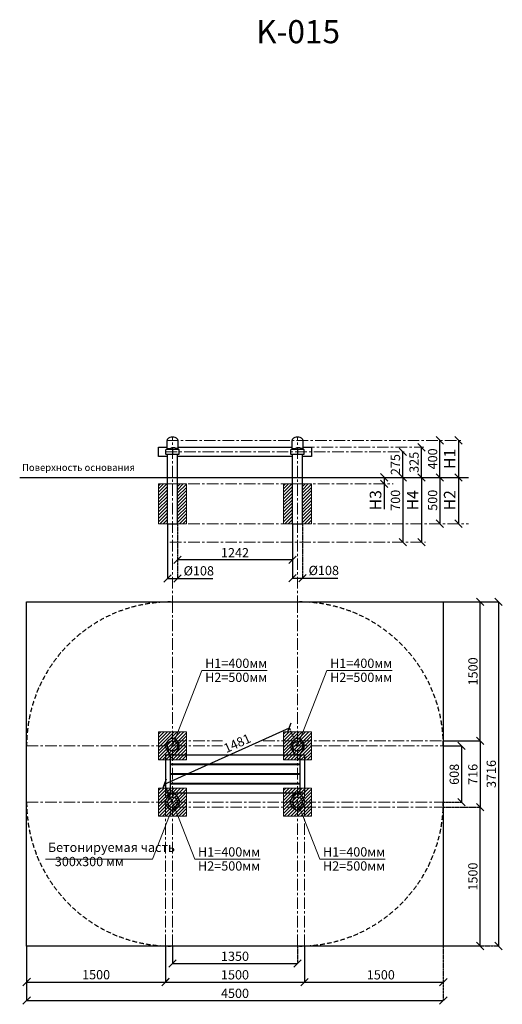
# Model space of a CAD drawing. Units: inches. Extents: x -554781 to 300184, y -104870 to 31804.
# Drawn here: x 294972 to 300184, y 21170 to 31804 of the extents above; entities that cross this region are included whole.
import ezdxf

# ---------------------------------------------------------------- set-up
doc = ezdxf.new("R2010")
doc.units = ezdxf.units.IN
doc.header["$MEASUREMENT"] = 0
for name, pattern in [('ACAD_ISO04W100', [30, 24, -3, 0, -3]), ('CENTER', [2, 1.25, -0.25, 0.25, -0.25]), ('DASHED', [0.75, 0.5, -0.25])]:
    doc.linetypes.add(name, pattern=pattern)
doc.layers.get('0').update_dxf_attribs({"lineweight": 5})
doc.layers.add('pamati', color=1, linetype='Continuous', lineweight=5)
doc.styles.add('Kenguru style', font='GOTHIC.TTF', dxfattribs={"height": 2.5})
doc.styles.get("Standard").update_dxf_attribs({"font": 'ARIALN.TTF'})
doc.styles.add('WROMLAT', font='arial.ttf', dxfattribs={"width": 0.8})
doc.dimstyles.new('Plāna_izmēri', dxfattribs={"dimscale": 500, "dimtxt": 0.0025, "dimasz": 0.007, "dimexe": 0.001, "dimexo": 0.001, "dimgap": 0.001, "dimtad": 1, "dimrnd": 0.05, "dimzin": 1, "dimtxsty": 'WROMLAT', "dimblk": 'OBLIQUE', "dimcen": 0.0017, "dimazin": 0, "dimtfac": 1, "dimtmove": 0, "dimatfit": 3, "dimfxl": 1.25, "dimfxlon": 1, "dimarcsym": 0})

# ---------------------------------------------------------------- blocks, each defined once
blk = doc.blocks.new('_Oblique')
at = {"color": 0, "linetype": 'ByBlock', "lineweight": -2}
blk.add_line((-0.5, -0.5), (0.5, 0.5), dxfattribs=at)
blk = doc.blocks.new('*D3')
at = {"layer": 'Defpoints', "color": 0, "transparency": 16777216}
for p in [(299310, 27186), (299310, 27186), (299310, 26861)]:
    blk.add_point(p, dxfattribs=at)
at = {"layer": 'pamati', "color": 0, "linetype": 'ACAD_ISO04W100', "lineweight": -2, "transparency": 16777216}
blk.add_line((299310, 27186), (299309, 27186), dxfattribs=at)
at = {"layer": 'pamati', "color": 0, "lineweight": -2, "transparency": 16777216}
for q in [(299310, 27186), (299309, 26861)]:
    blk.add_line((299310, 26861), q, dxfattribs=at)
at = {"layer": 'pamati', "color": 0, "lineweight": -2, "transparency": 16777216, "xscale": 80, "yscale": 80, "zscale": 80}
for p, rotation in [((299310, 27186), 90), ((299310, 26861), 270)]:
    blk.add_blockref('_Oblique', p, dxfattribs=dict(at, rotation=rotation))
at = {"layer": 'pamati', "color": 0, "transparency": 16777216, "insert": (299244, 27024), "char_height": 100, "attachment_point": 5, "rotation": 90}
blk.add_mtext('325', dxfattribs=at)
blk = doc.blocks.new('*D4')
at = {"layer": 'Defpoints', "color": 0, "transparency": 16777216}
for p in [(299109, 27136), (299110, 27136), (299109, 26861)]:
    blk.add_point(p, dxfattribs=at)
at = {"layer": 'pamati', "color": 0, "linetype": 'ACAD_ISO04W100', "lineweight": -2, "transparency": 16777216}
blk.add_line((299110, 27136), (299109, 27136), dxfattribs=at)
at = {"layer": 'pamati', "color": 0, "lineweight": -2, "transparency": 16777216}
for q in [(299109, 27136), (299110, 26861)]:
    blk.add_line((299109, 26861), q, dxfattribs=at)
at = {"layer": 'pamati', "color": 0, "lineweight": -2, "transparency": 16777216, "xscale": 80, "yscale": 80, "zscale": 80}
for p, rotation in [((299109, 27136), 90), ((299109, 26861), 270)]:
    blk.add_blockref('_Oblique', p, dxfattribs=dict(at, rotation=rotation))
at = {"layer": 'pamati', "color": 0, "transparency": 16777216, "insert": (299043, 26999), "char_height": 100, "attachment_point": 5, "rotation": 90}
blk.add_mtext('275', dxfattribs=at)
blk = doc.blocks.new('*D5')
at = {"layer": 'Defpoints', "color": 0, "transparency": 16777216}
for p in [(299654, 26861), (299710, 26361), (299710, 26361)]:
    blk.add_point(p, dxfattribs=at)
at = {"layer": 'pamati', "color": 0, "lineweight": -2, "transparency": 16777216}
for p, q in [((299654, 26861), (299711, 26861)), ((299710, 26861), (299710, 26361))]:
    blk.add_line(p, q, dxfattribs=at)
at = {"layer": 'pamati', "color": 0, "linetype": 'ACAD_ISO04W100', "lineweight": -2, "transparency": 16777216}
blk.add_line((299710, 26361), (299711, 26361), dxfattribs=at)
at = {"layer": 'pamati', "color": 0, "lineweight": -2, "transparency": 16777216, "xscale": 80, "yscale": 80, "zscale": 80}
for p, rotation in [((299710, 26861), 90), ((299710, 26361), 270)]:
    blk.add_blockref('_Oblique', p, dxfattribs=dict(at, rotation=rotation))
at = {"layer": 'pamati', "color": 0, "transparency": 16777216, "insert": (299632, 26614), "char_height": 125, "attachment_point": 5, "rotation": 90}
blk.add_mtext('H2', dxfattribs=at)
blk = doc.blocks.new('*D6')
at = {"layer": 'Defpoints', "color": 0, "transparency": 16777216}
for p in [(299710, 27261), (299655, 26861), (299710, 26861)]:
    blk.add_point(p, dxfattribs=at)
at = {"layer": 'pamati', "color": 0, "lineweight": -2, "transparency": 16777216}
for q in [(299710, 27261), (299710, 26861)]:
    blk.add_line((299710, 27261), q, dxfattribs=at)
at = {"layer": 'pamati', "color": 0, "linetype": 'ACAD_ISO04W100', "lineweight": -2, "transparency": 16777216}
blk.add_line((299655, 26861), (299711, 26861), dxfattribs=at)
at = {"layer": 'pamati', "color": 0, "lineweight": -2, "transparency": 16777216, "xscale": 80, "yscale": 80, "zscale": 80}
for p, rotation in [((299710, 27261), 90), ((299710, 26861), 270)]:
    blk.add_blockref('_Oblique', p, dxfattribs=dict(at, rotation=rotation))
at = {"layer": 'pamati', "color": 0, "transparency": 16777216, "insert": (299632, 27061), "char_height": 125, "attachment_point": 5, "rotation": 90}
blk.add_mtext('H1', dxfattribs=at)
blk = doc.blocks.new('*D7')
at = {"layer": 'Defpoints', "color": 0, "transparency": 16777216}
for p in [(299510, 26861), (299510, 26361), (299510, 26361)]:
    blk.add_point(p, dxfattribs=at)
at = {"layer": 'pamati', "color": 0, "lineweight": -2, "transparency": 16777216}
for q in [(299510, 26861), (299510, 26361)]:
    blk.add_line((299510, 26861), q, dxfattribs=at)
at = {"layer": 'pamati', "color": 0, "linetype": 'ACAD_ISO04W100', "lineweight": -2, "transparency": 16777216}
blk.add_line((299510, 26361), (299510, 26361), dxfattribs=at)
at = {"layer": 'pamati', "color": 0, "lineweight": -2, "transparency": 16777216, "xscale": 80, "yscale": 80, "zscale": 80}
for p, rotation in [((299510, 26861), 90), ((299510, 26361), 270)]:
    blk.add_blockref('_Oblique', p, dxfattribs=dict(at, rotation=rotation))
at = {"layer": 'pamati', "color": 0, "transparency": 16777216, "insert": (299444, 26614), "char_height": 100, "attachment_point": 5, "rotation": 90}
blk.add_mtext('500', dxfattribs=at)
blk = doc.blocks.new('*D8')
at = {"layer": 'Defpoints', "color": 0, "transparency": 16777216}
for p in [(296676, 26361), (297918, 26361), (296676, 25970)]:
    blk.add_point(p, dxfattribs=at)
at = {"layer": 'pamati', "color": 0, "linetype": 'ACAD_ISO04W100', "lineweight": -2, "transparency": 16777216}
blk.add_line((296676, 26361), (296676, 25970), dxfattribs=at)
at = {"layer": 'pamati', "color": 0, "lineweight": -2, "transparency": 16777216}
for p, q in [((297918, 26361), (297918, 25970)), ((297918, 25970), (296676, 25970))]:
    blk.add_line(p, q, dxfattribs=at)
at = {"layer": 'pamati', "color": 0, "lineweight": -2, "transparency": 16777216, "xscale": 80, "yscale": 80, "zscale": 80, "rotation": 180}
blk.add_blockref('_Oblique', (296676, 25970), dxfattribs=at)
at = {"layer": 'pamati', "color": 0, "lineweight": -2, "transparency": 16777216, "xscale": 80, "yscale": 80, "zscale": 80}
blk.add_blockref('_Oblique', (297918, 25970), dxfattribs=at)
at = {"layer": 'pamati', "color": 0, "transparency": 16777216, "insert": (297297, 26035), "char_height": 100, "attachment_point": 5}
blk.add_mtext('1242', dxfattribs=at)
blk = doc.blocks.new('*D9')
at = {"layer": 'Defpoints', "color": 0, "transparency": 16777216}
for p in [(296568, 26362), (296676, 25966), (296676, 25770)]:
    blk.add_point(p, dxfattribs=at)
at = {"layer": 'pamati', "color": 0, "lineweight": -2, "transparency": 16777216}
for p, q in [((296568, 26361), (296568, 25770)), ((296568, 25770), (296676, 25770)), ((296676, 25770), (297056, 25770))]:
    blk.add_line(p, q, dxfattribs=at)
at = {"layer": 'pamati', "color": 0, "linetype": 'ACAD_ISO04W100', "lineweight": -2, "transparency": 16777216}
blk.add_line((296676, 25966), (296676, 25770), dxfattribs=at)
at = {"layer": 'pamati', "color": 0, "lineweight": -2, "transparency": 16777216, "xscale": 80, "yscale": 80, "zscale": 80, "rotation": 180}
blk.add_blockref('_Oblique', (296568, 25770), dxfattribs=at)
at = {"layer": 'pamati', "color": 0, "lineweight": -2, "transparency": 16777216, "xscale": 80, "yscale": 80, "zscale": 80}
blk.add_blockref('_Oblique', (296676, 25770), dxfattribs=at)
at = {"layer": 'pamati', "color": 0, "transparency": 16777216, "insert": (296906, 25839), "char_height": 100, "attachment_point": 5}
blk.add_mtext('%%C108', dxfattribs=at)
blk = doc.blocks.new('*D10')
at = {"layer": 'Defpoints', "color": 0, "transparency": 16777216}
for p in [(298026, 26361), (297918, 25970), (298026, 25774)]:
    blk.add_point(p, dxfattribs=at)
at = {"layer": 'pamati', "color": 0, "linetype": 'ACAD_ISO04W100', "lineweight": -2, "transparency": 16777216}
blk.add_line((298026, 26361), (298026, 25773), dxfattribs=at)
at = {"layer": 'pamati', "color": 0, "lineweight": -2, "transparency": 16777216}
for p, q in [((297918, 25970), (297918, 25773)), ((297918, 25774), (298026, 25774)), ((298026, 25774), (298406, 25774))]:
    blk.add_line(p, q, dxfattribs=at)
at = {"layer": 'pamati', "color": 0, "lineweight": -2, "transparency": 16777216, "xscale": 80, "yscale": 80, "zscale": 80, "rotation": 180}
blk.add_blockref('_Oblique', (297918, 25774), dxfattribs=at)
at = {"layer": 'pamati', "color": 0, "lineweight": -2, "transparency": 16777216, "xscale": 80, "yscale": 80, "zscale": 80}
blk.add_blockref('_Oblique', (298026, 25774), dxfattribs=at)
at = {"layer": 'pamati', "color": 0, "transparency": 16777216, "insert": (298256, 25843), "char_height": 100, "attachment_point": 5}
blk.add_mtext('%%C108', dxfattribs=at)
blk = doc.blocks.new('*D11')
at = {"layer": 'Defpoints', "color": 0, "transparency": 16777216}
for p in [(299547, 23962), (299547, 23354), (299744, 23354)]:
    blk.add_point(p, dxfattribs=at)
at = {"layer": 'pamati', "color": 0, "lineweight": -2, "transparency": 16777216}
for p, q in [((299547, 23962), (299745, 23962)), ((299744, 23962), (299744, 23354))]:
    blk.add_line(p, q, dxfattribs=at)
at = {"layer": 'pamati', "color": 0, "linetype": 'ACAD_ISO04W100', "lineweight": -2, "transparency": 16777216}
blk.add_line((299547, 23354), (299745, 23354), dxfattribs=at)
at = {"layer": 'pamati', "color": 0, "lineweight": -2, "transparency": 16777216, "xscale": 80, "yscale": 80, "zscale": 80}
for p, rotation in [((299744, 23962), 90), ((299744, 23354), 270)]:
    blk.add_blockref('_Oblique', p, dxfattribs=dict(at, rotation=rotation))
at = {"layer": 'pamati', "color": 0, "transparency": 16777216, "insert": (299678, 23654), "char_height": 100, "attachment_point": 5, "rotation": 90}
blk.add_mtext('608', dxfattribs=at)
blk = doc.blocks.new('*D12')
at = {"layer": 'Defpoints', "color": 0, "transparency": 16777216}
for p in [(299547, 25516), (299946, 25516), (299547, 24016)]:
    blk.add_point(p, dxfattribs=at)
at = {"layer": 'pamati', "color": 0, "linetype": 'ACAD_ISO04W100', "lineweight": -2, "transparency": 16777216}
blk.add_line((299547, 25516), (299946, 25516), dxfattribs=at)
at = {"layer": 'pamati', "color": 0, "lineweight": -2, "transparency": 16777216}
for p, q in [((299946, 24016), (299946, 25516)), ((299548, 24016), (299946, 24016))]:
    blk.add_line(p, q, dxfattribs=at)
at = {"layer": 'pamati', "color": 0, "lineweight": -2, "transparency": 16777216, "xscale": 80, "yscale": 80, "zscale": 80}
for p, rotation in [((299946, 25516), 90), ((299946, 24016), 270)]:
    blk.add_blockref('_Oblique', p, dxfattribs=dict(at, rotation=rotation))
at = {"layer": 'pamati', "color": 0, "transparency": 16777216, "insert": (299880, 24766), "char_height": 100, "attachment_point": 5, "rotation": 90}
blk.add_mtext('1500', dxfattribs=at)
blk = doc.blocks.new('*D13')
at = {"layer": 'Defpoints', "color": 0, "transparency": 16777216}
for p in [(299547, 25516), (299547, 21800), (300144, 21800)]:
    blk.add_point(p, dxfattribs=at)
at = {"layer": 'pamati', "color": 0, "lineweight": -2, "transparency": 16777216}
for p, q in [((299547, 25516), (300145, 25516)), ((300144, 25516), (300144, 21800))]:
    blk.add_line(p, q, dxfattribs=at)
at = {"layer": 'pamati', "color": 0, "linetype": 'ACAD_ISO04W100', "lineweight": -2, "transparency": 16777216}
blk.add_line((299547, 21800), (300145, 21800), dxfattribs=at)
at = {"layer": 'pamati', "color": 0, "lineweight": -2, "transparency": 16777216, "xscale": 80, "yscale": 80, "zscale": 80}
for p, rotation in [((300144, 25516), 90), ((300144, 21800), 270)]:
    blk.add_blockref('_Oblique', p, dxfattribs=dict(at, rotation=rotation))
at = {"layer": 'pamati', "color": 0, "transparency": 16777216, "insert": (300078, 23658), "char_height": 100, "attachment_point": 5, "rotation": 90}
blk.add_mtext('3716', dxfattribs=at)
blk = doc.blocks.new('*D14')
at = {"layer": 'Defpoints', "color": 0, "transparency": 16777216}
for p in [(299547, 24016), (299547, 23300), (299945, 23300)]:
    blk.add_point(p, dxfattribs=at)
at = {"layer": 'pamati', "color": 0, "lineweight": -2, "transparency": 16777216}
for p, q in [((299547, 24016), (299946, 24016)), ((299945, 24016), (299945, 23300))]:
    blk.add_line(p, q, dxfattribs=at)
at = {"layer": 'pamati', "color": 0, "linetype": 'ACAD_ISO04W100', "lineweight": -2, "transparency": 16777216}
blk.add_line((299547, 23300), (299946, 23300), dxfattribs=at)
at = {"layer": 'pamati', "color": 0, "lineweight": -2, "transparency": 16777216, "xscale": 80, "yscale": 80, "zscale": 80}
for p, rotation in [((299945, 24016), 90), ((299945, 23300), 270)]:
    blk.add_blockref('_Oblique', p, dxfattribs=dict(at, rotation=rotation))
at = {"layer": 'pamati', "color": 0, "transparency": 16777216, "insert": (299879, 23654), "char_height": 100, "attachment_point": 5, "rotation": 90}
blk.add_mtext('716', dxfattribs=at)
blk = doc.blocks.new('*D15')
at = {"layer": 'Defpoints', "color": 0, "transparency": 16777216}
for p in [(299547, 23300), (299945, 23300), (299547, 21800)]:
    blk.add_point(p, dxfattribs=at)
at = {"layer": 'pamati', "color": 0, "linetype": 'ACAD_ISO04W100', "lineweight": -2, "transparency": 16777216}
blk.add_line((299548, 23300), (299945, 23300), dxfattribs=at)
at = {"layer": 'pamati', "color": 0, "lineweight": -2, "transparency": 16777216}
for p, q in [((299945, 21800), (299945, 23300)), ((299547, 21800), (299945, 21800))]:
    blk.add_line(p, q, dxfattribs=at)
at = {"layer": 'pamati', "color": 0, "lineweight": -2, "transparency": 16777216, "xscale": 80, "yscale": 80, "zscale": 80}
for p, rotation in [((299945, 23300), 90), ((299945, 21800), 270)]:
    blk.add_blockref('_Oblique', p, dxfattribs=dict(at, rotation=rotation))
at = {"layer": 'pamati', "color": 0, "transparency": 16777216, "insert": (299879, 22550), "char_height": 100, "attachment_point": 5, "rotation": 90}
blk.add_mtext('1500', dxfattribs=at)
blk = doc.blocks.new('*D16')
at = {"layer": 'Defpoints', "color": 0, "transparency": 16777216}
for p in [(295047, 21800), (296547, 21800), (296547, 21411)]:
    blk.add_point(p, dxfattribs=at)
at = {"layer": 'pamati', "color": 0, "lineweight": -2, "transparency": 16777216}
for p, q in [((295047, 21799), (295047, 21410)), ((295047, 21411), (296547, 21411))]:
    blk.add_line(p, q, dxfattribs=at)
at = {"layer": 'pamati', "color": 0, "linetype": 'ACAD_ISO04W100', "lineweight": -2, "transparency": 16777216}
blk.add_line((296547, 21799), (296547, 21410), dxfattribs=at)
at = {"layer": 'pamati', "color": 0, "lineweight": -2, "transparency": 16777216, "xscale": 80, "yscale": 80, "zscale": 80, "rotation": 180}
blk.add_blockref('_Oblique', (295047, 21411), dxfattribs=at)
at = {"layer": 'pamati', "color": 0, "lineweight": -2, "transparency": 16777216, "xscale": 80, "yscale": 80, "zscale": 80}
blk.add_blockref('_Oblique', (296547, 21411), dxfattribs=at)
at = {"layer": 'pamati', "color": 0, "transparency": 16777216, "insert": (295797, 21477), "char_height": 100, "attachment_point": 5}
blk.add_mtext('1500', dxfattribs=at)
blk = doc.blocks.new('*D17')
at = {"layer": 'Defpoints', "color": 0, "transparency": 16777216}
for p in [(296622, 21800), (297972, 21800), (297972, 21610)]:
    blk.add_point(p, dxfattribs=at)
at = {"layer": 'pamati', "color": 0, "lineweight": -2, "transparency": 16777216}
for p, q in [((296622, 21799), (296622, 21610)), ((296622, 21610), (297972, 21610))]:
    blk.add_line(p, q, dxfattribs=at)
at = {"layer": 'pamati', "color": 0, "linetype": 'ACAD_ISO04W100', "lineweight": -2, "transparency": 16777216}
blk.add_line((297972, 21799), (297972, 21610), dxfattribs=at)
at = {"layer": 'pamati', "color": 0, "lineweight": -2, "transparency": 16777216, "xscale": 80, "yscale": 80, "zscale": 80, "rotation": 180}
blk.add_blockref('_Oblique', (296622, 21610), dxfattribs=at)
at = {"layer": 'pamati', "color": 0, "lineweight": -2, "transparency": 16777216, "xscale": 80, "yscale": 80, "zscale": 80}
blk.add_blockref('_Oblique', (297972, 21610), dxfattribs=at)
at = {"layer": 'pamati', "color": 0, "transparency": 16777216, "insert": (297297, 21676), "char_height": 100, "attachment_point": 5}
blk.add_mtext('1350', dxfattribs=at)
blk = doc.blocks.new('*D18')
at = {"layer": 'Defpoints', "color": 0, "transparency": 16777216}
for p in [(295047, 21800), (299547, 21800), (299547, 21210)]:
    blk.add_point(p, dxfattribs=at)
at = {"layer": 'pamati', "color": 0, "lineweight": -2, "transparency": 16777216}
for p, q in [((295047, 21799), (295047, 21210)), ((295047, 21210), (299547, 21210))]:
    blk.add_line(p, q, dxfattribs=at)
at = {"layer": 'pamati', "color": 0, "linetype": 'ACAD_ISO04W100', "lineweight": -2, "transparency": 16777216}
blk.add_line((299547, 21799), (299547, 21210), dxfattribs=at)
at = {"layer": 'pamati', "color": 0, "lineweight": -2, "transparency": 16777216, "xscale": 80, "yscale": 80, "zscale": 80, "rotation": 180}
blk.add_blockref('_Oblique', (295047, 21210), dxfattribs=at)
at = {"layer": 'pamati', "color": 0, "lineweight": -2, "transparency": 16777216, "xscale": 80, "yscale": 80, "zscale": 80}
blk.add_blockref('_Oblique', (299547, 21210), dxfattribs=at)
at = {"layer": 'pamati', "color": 0, "transparency": 16777216, "insert": (297297, 21276), "char_height": 100, "attachment_point": 5}
blk.add_mtext('4500', dxfattribs=at)
blk = doc.blocks.new('*D19')
at = {"layer": 'Defpoints', "color": 0, "transparency": 16777216}
for p in [(298047, 21801), (299547, 21800), (299547, 21410)]:
    blk.add_point(p, dxfattribs=at)
at = {"layer": 'pamati', "color": 0, "lineweight": -2, "transparency": 16777216}
for p, q in [((298047, 21800), (298047, 21410)), ((298047, 21410), (299547, 21410))]:
    blk.add_line(p, q, dxfattribs=at)
at = {"layer": 'pamati', "color": 0, "linetype": 'ACAD_ISO04W100', "lineweight": -2, "transparency": 16777216}
blk.add_line((299547, 21799), (299547, 21410), dxfattribs=at)
at = {"layer": 'pamati', "color": 0, "lineweight": -2, "transparency": 16777216, "xscale": 80, "yscale": 80, "zscale": 80, "rotation": 180}
blk.add_blockref('_Oblique', (298047, 21410), dxfattribs=at)
at = {"layer": 'pamati', "color": 0, "lineweight": -2, "transparency": 16777216, "xscale": 80, "yscale": 80, "zscale": 80}
blk.add_blockref('_Oblique', (299547, 21410), dxfattribs=at)
at = {"layer": 'pamati', "color": 0, "transparency": 16777216, "insert": (298872, 21476), "char_height": 100, "attachment_point": 5}
blk.add_mtext('1500', dxfattribs=at)
blk = doc.blocks.new('*D20')
at = {"layer": 'Defpoints', "color": 0, "transparency": 16777216}
for p in [(299510, 27261), (299510, 27261), (299510, 26861)]:
    blk.add_point(p, dxfattribs=at)
at = {"layer": 'pamati', "color": 0, "linetype": 'ACAD_ISO04W100', "lineweight": -2, "transparency": 16777216}
blk.add_line((299510, 27261), (299510, 27261), dxfattribs=at)
at = {"layer": 'pamati', "color": 0, "lineweight": -2, "transparency": 16777216}
for q in [(299510, 27261), (299511, 26861)]:
    blk.add_line((299510, 26861), q, dxfattribs=at)
at = {"layer": 'pamati', "color": 0, "lineweight": -2, "transparency": 16777216, "xscale": 80, "yscale": 80, "zscale": 80}
for p, rotation in [((299510, 27261), 90), ((299510, 26861), 270)]:
    blk.add_blockref('_Oblique', p, dxfattribs=dict(at, rotation=rotation))
at = {"layer": 'pamati', "color": 0, "transparency": 16777216, "insert": (299444, 27061), "char_height": 100, "attachment_point": 5, "rotation": 90}
blk.add_mtext('400', dxfattribs=at)
blk = doc.blocks.new('*D21')
at = {"layer": 'Defpoints', "color": 0, "transparency": 16777216}
for p in [(297884, 24157), (297972, 23962), (296622, 23354)]:
    blk.add_point(p, dxfattribs=at)
at = {"layer": 'pamati', "color": 0, "lineweight": -2, "transparency": 16777216}
for p, q in [((296534, 23549), (297884, 24157)), ((296622, 23354), (296534, 23549))]:
    blk.add_line(p, q, dxfattribs=at)
at = {"layer": 'pamati', "color": 0, "linetype": 'ACAD_ISO04W100', "lineweight": -2, "transparency": 16777216}
blk.add_line((297972, 23962), (297884, 24157), dxfattribs=at)
at = {"layer": 'pamati', "color": 0, "lineweight": -2, "transparency": 16777216, "xscale": 80, "yscale": 80, "zscale": 80}
for p, rotation in [((297884, 24157), 24.24538998955845), ((296534, 23549), 204.2453899895584)]:
    blk.add_blockref('_Oblique', p, dxfattribs=dict(at, rotation=rotation))
at = {"layer": 'pamati', "color": 0, "transparency": 16777216, "insert": (297326, 23978), "char_height": 100, "attachment_point": 5, "rotation": 24.2454}
blk.add_mtext('1481', dxfattribs=at)
blk = doc.blocks.new('*D22')
at = {"layer": 'Defpoints', "color": 0, "transparency": 16777216}
for p in [(298047, 21801), (296547, 21800), (298047, 21410)]:
    blk.add_point(p, dxfattribs=at)
at = {"layer": 'pamati', "color": 0, "linetype": 'ACAD_ISO04W100', "lineweight": -2, "transparency": 16777216}
blk.add_line((298047, 21800), (298047, 21410), dxfattribs=at)
at = {"layer": 'pamati', "color": 0, "lineweight": -2, "transparency": 16777216}
for p, q in [((296547, 21799), (296547, 21410)), ((296547, 21410), (298047, 21410))]:
    blk.add_line(p, q, dxfattribs=at)
at = {"layer": 'pamati', "color": 0, "lineweight": -2, "transparency": 16777216, "xscale": 80, "yscale": 80, "zscale": 80, "rotation": 180}
blk.add_blockref('_Oblique', (296547, 21410), dxfattribs=at)
at = {"layer": 'pamati', "color": 0, "lineweight": -2, "transparency": 16777216, "xscale": 80, "yscale": 80, "zscale": 80}
blk.add_blockref('_Oblique', (298047, 21410), dxfattribs=at)
at = {"layer": 'pamati', "color": 0, "transparency": 16777216, "insert": (297297, 21476), "char_height": 100, "attachment_point": 5}
blk.add_mtext('1500', dxfattribs=at)
blk = doc.blocks.new('*D23')
at = {"layer": 'Defpoints', "color": 0, "transparency": 16777216}
for p in [(299310, 26861), (299310, 26161), (299310, 26161)]:
    blk.add_point(p, dxfattribs=at)
at = {"layer": 'pamati', "color": 0, "lineweight": -2, "transparency": 16777216}
for q in [(299309, 26861), (299310, 26161)]:
    blk.add_line((299310, 26861), q, dxfattribs=at)
at = {"layer": 'pamati', "color": 0, "linetype": 'ACAD_ISO04W100', "lineweight": -2, "transparency": 16777216}
blk.add_line((299310, 26161), (299310, 26161), dxfattribs=at)
at = {"layer": 'pamati', "color": 0, "lineweight": -2, "transparency": 16777216, "xscale": 80, "yscale": 80, "zscale": 80}
for p, rotation in [((299310, 26861), 90), ((299310, 26161), 270)]:
    blk.add_blockref('_Oblique', p, dxfattribs=dict(at, rotation=rotation))
at = {"layer": 'pamati', "color": 0, "transparency": 16777216, "insert": (299232, 26614), "char_height": 125, "attachment_point": 5, "rotation": 90}
blk.add_mtext('H4', dxfattribs=at)
blk = doc.blocks.new('*D24')
at = {"layer": 'Defpoints', "color": 0, "transparency": 16777216}
for p in [(298909, 26862), (298909, 26792), (298911, 26792)]:
    blk.add_point(p, dxfattribs=at)
at = {"layer": 'pamati', "color": 0, "lineweight": -2, "transparency": 16777216}
for p, q in [((298909, 26862), (298909, 26862)), ((298909, 26862), (298909, 26792)), ((298909, 26792), (298909, 26517))]:
    blk.add_line(p, q, dxfattribs=at)
at = {"layer": 'pamati', "color": 0, "linetype": 'ACAD_ISO04W100', "lineweight": -2, "transparency": 16777216}
blk.add_line((298911, 26792), (298909, 26792), dxfattribs=at)
at = {"layer": 'pamati', "color": 0, "lineweight": -2, "transparency": 16777216, "xscale": 80, "yscale": 80, "zscale": 80}
for p, rotation in [((298909, 26862), 90), ((298909, 26792), 270)]:
    blk.add_blockref('_Oblique', p, dxfattribs=dict(at, rotation=rotation))
at = {"layer": 'pamati', "color": 0, "transparency": 16777216, "insert": (298831, 26614), "char_height": 125, "attachment_point": 5, "rotation": 90}
blk.add_mtext('H3', dxfattribs=at)
blk = doc.blocks.new('*D25')
at = {"layer": 'Defpoints', "color": 0, "transparency": 16777216}
for p in [(299109, 26861), (299109, 26161), (299109, 26161)]:
    blk.add_point(p, dxfattribs=at)
at = {"layer": 'pamati', "color": 0, "lineweight": -2, "transparency": 16777216}
for q in [(299109, 26861), (299109, 26161)]:
    blk.add_line((299109, 26861), q, dxfattribs=at)
at = {"layer": 'pamati', "color": 0, "linetype": 'ACAD_ISO04W100', "lineweight": -2, "transparency": 16777216}
blk.add_line((299109, 26161), (299110, 26161), dxfattribs=at)
at = {"layer": 'pamati', "color": 0, "lineweight": -2, "transparency": 16777216, "xscale": 80, "yscale": 80, "zscale": 80}
for p, rotation in [((299109, 26861), 90), ((299109, 26161), 270)]:
    blk.add_blockref('_Oblique', p, dxfattribs=dict(at, rotation=rotation))
at = {"layer": 'pamati', "color": 0, "transparency": 16777216, "insert": (299043, 26614), "char_height": 100, "attachment_point": 5, "rotation": 90}
blk.add_mtext('700', dxfattribs=at)
blk = doc.blocks.new('A$C4AA15B2D')
at = {"color": 7, "lineweight": 30}
for p, q in [((0, 45), (0, 5)), ((143, 50), (5, 50)), ((148, 5), (148, 45)), ((5, 0), (143, 0))]:
    blk.add_line(p, q, dxfattribs=at)
blk.add_lwpolyline([(74, 50), (74, 0)], dxfattribs=at)
for centre, start, end in [((5, 45), 90, 180), ((5, 5), 180, 270), ((143, 45), 0, 90), ((143, 5), 270, 0)]:
    blk.add_arc(centre, 5, start, end, dxfattribs=at)
blk = doc.blocks.new('A$C7DE92CB2')
at = {"lineweight": 30}
for points in [[(135, 126), (100, 176, 0.246363), (96, 178), (52, 178, 0.246363), (48, 176), (13, 126)], [(122, 27), (90, 1, -0.176264), (87, 0), (61, 0, -0.176264), (58, 1), (26, 27)]]:
    blk.add_lwpolyline(points, format="xyb", dxfattribs=at)
blk.add_circle((74, 84), 54, dxfattribs=at)
for start, end in [(145.3598, 230.0141), (309.9859, 34.6402)]:
    blk.add_arc((74, 84), 74, start, end, dxfattribs=at)

msp = doc.modelspace()

# ---------------------------------------------------------------- hatches: boundary and pattern name
at = {"layer": 'pamati', "lineweight": 0}
h = msp.add_hatch(dxfattribs=at)
h.set_pattern_fill('ANSI31', scale=200, style=0)
h.set_pattern_definition([(45, (39863.708, 150), (-17.6776695, 17.6776695), [])])
h.paths.add_polyline_path([(296771.8, 26791.2), (296675.8, 26791.2), (296675.8, 26361.2), (296771.8, 26361.2)])
h.paths.add_polyline_path([(296567.8, 26791.2), (296471.8, 26791.2), (296471.8, 26361.2), (296567.8, 26361.2)])
h = msp.add_hatch(dxfattribs=at)
h.set_pattern_fill('ANSI31', scale=200, style=0)
h.set_pattern_definition([(45, (41213.708, 150), (-17.6776695, 17.6776695), [])])
h.paths.add_polyline_path([(298121.8, 26791.2), (298025.8, 26791.2), (298025.8, 26361.2), (298121.8, 26361.2)])
h.paths.add_polyline_path([(297917.8, 26791.2), (297821.8, 26791.2), (297821.8, 26361.2), (297917.8, 26361.2)])
h = msp.add_hatch(dxfattribs=at)
h.set_pattern_fill('ANSI31', scale=200, style=0)
h.set_pattern_definition([(45, (-115267.074, 337.005), (-17.6776695, 17.6776695), [])])
h.paths.add_polyline_path([(296771.8, 24111.7), (296471.8, 24111.7), (296471.8, 23811.7), (296771.8, 23811.7)])
h = msp.add_hatch(dxfattribs=at)
h.set_pattern_fill('ANSI31', scale=200, style=0)
h.set_pattern_definition([(45, (-113917.074, 337.005), (-17.6776695, 17.6776695), [])])
h.paths.add_polyline_path([(298121.8, 24111.7), (297821.8, 24111.7), (297821.8, 23811.7), (298121.8, 23811.7)])
h = msp.add_hatch(dxfattribs=at)
h.set_pattern_fill('ANSI31', scale=200, style=0)
h.set_pattern_definition([(45, (-115267.074, -270.995), (-17.6776695, 17.6776695), [])])
h.paths.add_polyline_path([(296771.8, 23503.7), (296471.8, 23503.7), (296471.8, 23203.7), (296771.8, 23203.7)])
h = msp.add_hatch(dxfattribs=at)
h.set_pattern_fill('ANSI31', scale=200, style=0)
h.set_pattern_definition([(45, (-113917.074, -270.995), (-17.6776695, 17.6776695), [])])
h.paths.add_polyline_path([(298121.8, 23503.7), (297821.8, 23503.7), (297821.8, 23203.7), (298121.8, 23203.7)])

# ---------------------------------------------------------------- linework, layer by layer
at = {"linetype": 'CENTER', "lineweight": 0, "ltscale": 100}
for p, q in [((296621.8, 25461.7), (296621.8, 27296.2)), ((297971.8, 25461.7), (297971.8, 27296.2)), ((296592.8, 26791.2), (299004.3, 26791.2)), ((296592.8, 26361.2), (299818.5, 26361.2)), ((296592.8, 26161.2), (299355.2, 26161.2)), ((296621.8, 21799.7), (296621.8, 25515.7)), ((297971.8, 21799.7), (297971.8, 25515.7)), ((296546.8, 21799.7), (296546.8, 23865.2)), ((298046.8, 21799.7), (298046.8, 23865.2))]:
    msp.add_line(p, q, dxfattribs=at)
at = {"lineweight": 30}
for p, q in [((296471.8, 27186.2), (296562.8, 27186.2)), ((296471.8, 27086.2), (296471.8, 27186.2)), ((296567.8, 27161.2), (296567.8, 27174)), ((296675.8, 27161.2), (296675.8, 27171.2)), ((296680.8, 27186.2), (297912.8, 27186.2)), ((297917.8, 27161.2), (297917.8, 27174)), ((298025.8, 27161.2), (298025.8, 27171.2)), ((298030.8, 27186.2), (298121.8, 27186.2)), ((298121.8, 27186.2), (298121.8, 27086.2)), ((296567.8, 27086.2), (296471.8, 27086.2)), ((296567.8, 26361.2), (296567.8, 27111.2)), ((296675.8, 26361.2), (296675.8, 27111.2)), ((297917.8, 27086.2), (296675.8, 27086.2)), ((297917.8, 26361.2), (297917.8, 27111.2)), ((298025.8, 26361.2), (298025.8, 27111.2)), ((298121.8, 27086.2), (298025.8, 27086.2))]:
    msp.add_line(p, q, dxfattribs=at)
at = {"color": 7, "lineweight": 30}
for p, q in [((295046.8, 21799.7), (295046.8, 25515.7)), ((295046.8, 25515.7), (299546.8, 25515.7)), ((299546.8, 25515.7), (299546.8, 21799.7)), ((299546.8, 21799.7), (295046.8, 21799.7))]:
    msp.add_line(p, q, dxfattribs=at)
at = {"color": 102, "linetype": 'DASHED', "lineweight": 30, "ltscale": 100}
for p, q in [((296525.8, 25515.7), (298067.8, 25515.7)), ((295046.8, 23353.7), (295046.8, 23961.7)), ((299546.8, 23961.7), (299546.8, 23353.7)), ((297992.8, 21799.7), (296525.8, 21799.7))]:
    msp.add_line(p, q, dxfattribs=at)
at = {"color": 1}
for p, q in [((296939.6, 24773.7), (296621.8, 23961.7)), ((296939.6, 24773.7), (297646.3, 24773.7)), ((298289.6, 24773.7), (297971.8, 23961.7)), ((298289.6, 24773.7), (298996.3, 24773.7)), ((296863.4, 22736.5), (296621.8, 23353.7)), ((298213.4, 22736.5), (297971.8, 23353.7)), ((296863.4, 22736.5), (297570.1, 22736.5)), ((298213.4, 22736.5), (298920.1, 22736.5))]:
    msp.add_line(p, q, dxfattribs=at)
at = {"color": 7}
for p, q in [((296405.7, 22736.5), (296615.6, 23272.8)), ((295251.1, 22736.5), (296405.7, 22736.5))]:
    msp.add_line(p, q, dxfattribs=at)
at = {"linetype": 'CENTER', "lineweight": 0, "ltscale": 100}
for points in [[(296562.8, 27261.2), (299736.1, 27261.2)], [(296547.8, 27136.2), (299142.2, 27136.2)], [(296680.8, 27186.2), (297912.8, 27186.2)], [(298030.8, 27186.2), (299336.7, 27186.2)], [(295046.8, 23961.7), (297162.1, 23961.7)], [(296646.8, 24015.7), (297162.1, 24015.7)], [(297511.2, 23961.7), (299621.8, 23961.7)], [(297600.9, 24015.7), (299621.8, 24015.7)], [(295046.8, 23353.7), (299621.8, 23353.7)], [(296646.8, 23299.7), (299621.8, 23299.7)]]:
    msp.add_lwpolyline(points, dxfattribs=at)
at = {"color": 7, "lineweight": 30}
for points in [[(296680.8, 27261.2), (296680.8, 27171.3, -0.0975787), (296661.6, 27173.6), (296646.1, 27178.7, 0.1579284), (296615.3, 27178.7), (296599.8, 27173.6, -0.1579284), (296569, 27173.6), (296562.8, 27175.6), (296562.8, 27261.2)], [(298030.8, 27261.2), (298030.8, 27171.3, -0.0975787), (298011.6, 27173.6), (297996.1, 27178.7, 0.1579284), (297965.3, 27178.7), (297949.8, 27173.6, -0.1579284), (297919, 27173.6), (297912.8, 27175.6), (297912.8, 27261.2)]]:
    msp.add_lwpolyline(points, format="xyb", dxfattribs=at)
at = {"lineweight": 30}
for points in [[(296567.8, 26361.2), (296675.8, 26361.2)], [(297917.8, 26361.2), (298025.8, 26361.2)], [(296546.8, 23865.2), (298046.8, 23865.2)], [(296546.8, 23865.2), (296546.8, 23450.2)], [(296596.8, 23865.2), (297996.8, 23865.2)], [(296596.8, 23865.2), (296596.8, 23450.2)], [(296604.8, 23867.7), (296604.8, 23865.2)], [(296638.8, 23867.7), (296638.8, 23865.2)], [(297954.8, 23867.7), (297954.8, 23865.2)], [(297988.8, 23867.7), (297988.8, 23865.2)], [(297996.8, 23865.2), (297996.8, 23450.2)], [(298046.8, 23865.2), (298046.8, 23450.2)], [(297996.8, 23765.2), (296596.8, 23765.2)], [(296596.8, 23760.2), (297996.8, 23760.2)], [(296604.8, 23765.2), (296604.8, 23760.2)], [(296638.8, 23765.2), (296638.8, 23760.2)], [(297954.8, 23765.2), (297954.8, 23760.2)], [(297988.8, 23765.2), (297988.8, 23760.2)], [(297996.8, 23660.2), (296596.8, 23660.2)], [(296596.8, 23655.2), (297996.8, 23655.2)], [(296604.8, 23660.2), (296604.8, 23655.2)], [(296638.8, 23660.2), (296638.8, 23655.2)], [(297954.8, 23660.2), (297954.8, 23655.2)], [(297988.8, 23660.2), (297988.8, 23655.2)], [(297996.8, 23555.2), (296596.8, 23555.2)], [(296596.8, 23550.2), (297996.8, 23550.2)], [(296604.8, 23555.2), (296604.8, 23550.2)], [(296638.8, 23555.2), (296638.8, 23550.2)], [(297954.8, 23555.2), (297954.8, 23550.2)], [(297988.8, 23555.2), (297988.8, 23550.2)], [(298046.8, 23450.2), (296546.8, 23450.2)], [(296604.8, 23450.2), (296604.8, 23447.7)], [(296638.8, 23450.2), (296638.8, 23447.7)], [(297954.8, 23450.2), (297954.8, 23447.7)], [(297988.8, 23450.2), (297988.8, 23447.7)]]:
    msp.add_lwpolyline(points, dxfattribs=at)
at = {"color": 102, "linetype": 'DASHED', "lineweight": 30, "ltscale": 100}
for centre, start, end in [((296600.8, 23961.7), 90, 180), ((297992.8, 23961.7), 0, 90), ((296600.8, 23353.7), 180, 270), ((297992.8, 23353.7), 270, 0)]:
    msp.add_arc(centre, 1554, start, end, dxfattribs=at)
at = {"color": 7, "lineweight": 30}
for centre in [(296621.8, 27261.2), (297971.8, 27261.2)]:
    msp.add_ellipse(centre, major_axis=(59, 0), ratio=0.5932203, start_param=0, end_param=3.1415927, dxfattribs=at)
at = {"layer": 'pamati', "color": 1, "lineweight": 30}
msp.add_line((294971.8, 26861.2), (299818.5, 26861.2), dxfattribs=at)
at = {"layer": 'pamati', "color": 7, "lineweight": 0}
for points in [[(296471.8, 26361.2), (296771.8, 26361.2), (296771.8, 26791.2), (296471.8, 26791.2)], [(297821.8, 26361.2), (298121.8, 26361.2), (298121.8, 26791.2), (297821.8, 26791.2)], [(296471.8, 23811.7), (296771.8, 23811.7), (296771.8, 24111.7), (296471.8, 24111.7)], [(297821.8, 23811.7), (298121.8, 23811.7), (298121.8, 24111.7), (297821.8, 24111.7)], [(296471.8, 23203.7), (296771.8, 23203.7), (296771.8, 23503.7), (296471.8, 23503.7)], [(297821.8, 23203.7), (298121.8, 23203.7), (298121.8, 23503.7), (297821.8, 23503.7)]]:
    msp.add_lwpolyline(points, close=True, dxfattribs=at)

# ---------------------------------------------------------------- block references
at = {"color": 1, "rotation": 180}
for p in [(296695.8, 24045.7), (298045.8, 24045.7)]:
    msp.add_blockref('A$C7DE92CB2', p, dxfattribs=at)
at = {"color": 1, "xscale": -1}
for p in [(296695.8, 23269.7), (298045.8, 23269.7)]:
    msp.add_blockref('A$C7DE92CB2', p, dxfattribs=at)
at = {"layer": 'pamati', "color": 1}
for p in [(296547.8, 27111.2), (297897.8, 27111.2)]:
    msp.add_blockref('A$C4AA15B2D', p, dxfattribs=at)

# ---------------------------------------------------------------- texts
at = {"insert": (297525.1, 31800), "char_height": 250, "width": 1767.095, "attachment_point": 1}
msp.add_mtext('K-015            ', dxfattribs=at)
at = {"color": 1, "insert": (294997.4, 27005.6), "char_height": 75, "width": 1991.325, "attachment_point": 1, "style": 'Kenguru style'}
msp.add_mtext('Поверхность основания{\\H1.25x; }\\P     {\\H1.41667x; }', dxfattribs=at)
at = {"color": 1, "char_height": 100, "width": 3534.19, "attachment_point": 1}
for s, insert in [('H1=400мм          ', (296974.2, 24903.5)), ('H1=400мм          ', (298324.2, 24903.5)), ('H2=500мм          ', (296974.2, 24751.8)), ('H2=500мм          ', (298324.2, 24751.8)), ('H1=400мм          ', (296898, 22866.3)), ('H1=400мм          ', (298248, 22866.3)), ('H2=500мм          ', (296898, 22714.6)), ('H2=500мм          ', (298248, 22714.6))]:
    msp.add_mtext(s, dxfattribs=dict(at, insert=insert))
at = {"color": 7, "char_height": 100, "width": 3534.19, "attachment_point": 1}
for s, insert in [('{\\C256;Бетонируемая часть\\fArial Narrow|b0|i0|c186|p34;\\H1.41667x; \\H0.70588x;\\P\\H1.69445x; \\H0.59016x;\\P\\H1.60186x; \\H0.62428x;\\P}        {\\H1.46605x; }', (295276.7, 22915.5)), ('{\\C256;300x300 мм\\fArial Narrow|b0|i0|c186|p34;\\H1.42076x; \\H0.70385x;\\P}        {\\H1.52642x; }', (295351.4, 22762.4))]:
    msp.add_mtext(s, dxfattribs=dict(at, insert=insert))

# ---------------------------------------------------------------- dimensions: what is measured, and where the dimension line sits
at = {"layer": 'pamati', "color": 7}
for base, p1, p2, angle, override, picture, middle, dimtype in [((299309.7, 27186.2), (299309.7, 26861.2), (299309.7, 27186.2), 90, {"dimtxt": 0.2, "dimasz": 0.16, "dimgap": 0.03, "dimdec": 0, "dimtxsty": 'Standard'}, '*D3', (299309.7, 27023.7), 160), ((299510.2, 27261.2), (299510.2, 26861.2), (299510.2, 27261.2), 90, {"dimtxt": 0.2, "dimasz": 0.16, "dimgap": 0.03, "dimdec": 0, "dimtxsty": 'Standard'}, '*D20', (299510.2, 27061.2), 160), ((299109.2, 27136.2), (299109.2, 26861.2), (299110.2, 27136.2), 90, {"dimtxt": 0.2, "dimasz": 0.16, "dimgap": 0.03, "dimdec": 0, "dimtxsty": 'Standard'}, '*D4', (299109.2, 26998.7), 160), ((299109.2, 26161.2), (299109.2, 26861.2), (299109.2, 26161.2), 270, {"dimtxt": 0.2, "dimasz": 0.16, "dimgap": 0.03, "dimdec": 0, "dimtxsty": 'Standard'}, '*D25', (299109.2, 26614.4), 161), ((299510.2, 26361.2), (299510.2, 26861.2), (299510.2, 26361.2), 270, {"dimtxt": 0.2, "dimasz": 0.16, "dimgap": 0.03, "dimdec": 0, "dimtxsty": 'Standard'}, '*D7', (299510.2, 26614.4), 160), ((297884, 24156.8), (296621.8, 23353.7), (297971.8, 23961.7), 24.24539, {"dimtxt": 0.2, "dimasz": 0.16, "dimgap": 0.03, "dimdec": 0, "dimtxsty": 'Standard'}, '*D21', (297352.8, 23917.5), 161), ((299945.1, 23299.7), (299546.8, 24015.7), (299546.8, 23299.7), 90, {"dimtxt": 0.2, "dimasz": 0.16, "dimgap": 0.03, "dimdec": 0, "dimtxsty": 'Standard', "dimtmove": 0}, '*D14', (299945.1, 23653.7), 160), ((299744.1, 23353.7), (299546.8, 23961.7), (299546.8, 23353.7), 90, {"dimtxt": 0.2, "dimasz": 0.16, "dimgap": 0.03, "dimdec": 0, "dimtxsty": 'Standard'}, '*D11', (299744.1, 23653.7), 160)]:
    dim = msp.add_linear_dim(base=base, p1=p1, p2=p2, angle=angle, dimstyle='Plāna_izmēri', override=override, dxfattribs=at)
    dim.commit()
    dim.dimension.update_dxf_attribs({"geometry": picture, "text_midpoint": middle, "dimtype": dimtype})
at = {"layer": 'pamati', "color": 1}
for base, p1, p2, text, picture, middle in [((299710.2, 26861.2), (299710.2, 27261.2), (299654.7, 26861.2), 'H1', '*D6', (299710.2, 27061.2)), ((298909.5, 26792), (298909.5, 26862), (298911.3, 26792), 'H3', '*D24', (298909.5, 26614.4)), ((299309.7, 26161.2), (299309.7, 26861.2), (299309.7, 26161.2), 'H4', '*D23', (299309.7, 26614.4)), ((299710.2, 26361.2), (299653.7, 26861.2), (299709.7, 26361.2), 'H2', '*D5', (299710.2, 26614.4))]:
    dim = msp.add_linear_dim(base=base, p1=p1, p2=p2, angle=270, text=text, dimstyle='Plāna_izmēri', override={"dimtxt": 0.25, "dimasz": 0.16, "dimgap": 0.03, "dimdec": 0, "dimtxsty": 'Standard'}, dxfattribs=at)
    dim.commit()
    dim.dimension.update_dxf_attribs({"geometry": picture, "text_midpoint": middle, "dimtype": 160})
at = {"layer": 'pamati', "color": 7}
for base, p1, p2, picture, middle in [((296675.8, 25770), (296567.8, 26361.7), (296675.8, 25966.1), '*D9', (296905.9, 25770)), ((298025.8, 25774), (297917.8, 25970), (298025.8, 26361.2), '*D10', (298255.9, 25774))]:
    dim = msp.add_linear_dim(base=base, p1=p1, p2=p2, text='%%C<>', dimstyle='Plāna_izmēri', override={"dimtxt": 0.2, "dimasz": 0.16, "dimgap": 0.03, "dimdec": 0, "dimtxsty": 'Standard'}, dxfattribs=at)
    dim.commit()
    dim.dimension.update_dxf_attribs({"geometry": picture, "text_midpoint": middle, "dimtype": 160})
for base, p1, p2, angle, picture, middle in [((296675.8, 25970), (297917.8, 26361.2), (296675.8, 26361.2), 180, '*D8', (297296.8, 26035.2)), ((299945.6, 25515.7), (299547.3, 24015.7), (299546.8, 25515.7), 90, '*D12', (299879.6, 24765.7)), ((300144.1, 21799.7), (299546.8, 25515.7), (299546.8, 21799.7), 90, '*D13', (300078.1, 23657.7)), ((299944.6, 23299.7), (299546.8, 21799.7), (299547.3, 23299.7), 90, '*D15', (299878.6, 22549.7))]:
    dim = msp.add_linear_dim(base=base, p1=p1, p2=p2, angle=angle, dimstyle='Plāna_izmēri', override={"dimtxt": 0.2, "dimasz": 0.16, "dimgap": 0.03, "dimdec": 0, "dimtxsty": 'Standard'}, dxfattribs=at)
    dim.commit()
    dim.dimension.update_dxf_attribs({"geometry": picture, "text_midpoint": middle})
for base, p1, p2, picture, middle in [((298046.8, 21410.2), (296546.8, 21799.7), (298046.8, 21800.7), '*D22', (297296.8, 21410.2)), ((299546.8, 21410.2), (298046.8, 21800.7), (299546.8, 21799.7), '*D19', (298871.8, 21410.2)), ((297971.8, 21610.2), (296621.8, 21799.7), (297971.8, 21799.7), '*D17', (297296.8, 21610.2))]:
    dim = msp.add_linear_dim(base=base, p1=p1, p2=p2, dimstyle='Plāna_izmēri', override={"dimtxt": 0.2, "dimasz": 0.16, "dimgap": 0.03, "dimdec": 0, "dimtxsty": 'Standard', "dimtmove": 0}, dxfattribs=at)
    dim.commit()
    dim.dimension.update_dxf_attribs({"geometry": picture, "text_midpoint": middle, "dimtype": 160})
for base, p2, override, picture, middle in [((296546.8, 21410.7), (296546.8, 21799.7), {"dimtxt": 0.2, "dimasz": 0.16, "dimgap": 0.03, "dimdec": 0, "dimtxsty": 'Standard'}, '*D16', (295796.8, 21476.8)), ((299546.8, 21210.2), (299546.8, 21799.7), {"dimtxt": 0.2, "dimasz": 0.16, "dimgap": 0.03, "dimdec": 0, "dimtxsty": 'Standard', "dimtmove": 0}, '*D18', (297296.8, 21276.3))]:
    dim = msp.add_linear_dim(base=base, p1=(295046.8, 21799.7), p2=p2, dimstyle='Plāna_izmēri', override=override, dxfattribs=at)
    dim.commit()
    dim.dimension.update_dxf_attribs({"geometry": picture, "text_midpoint": middle})

doc.saveas('drawing.dxf')
